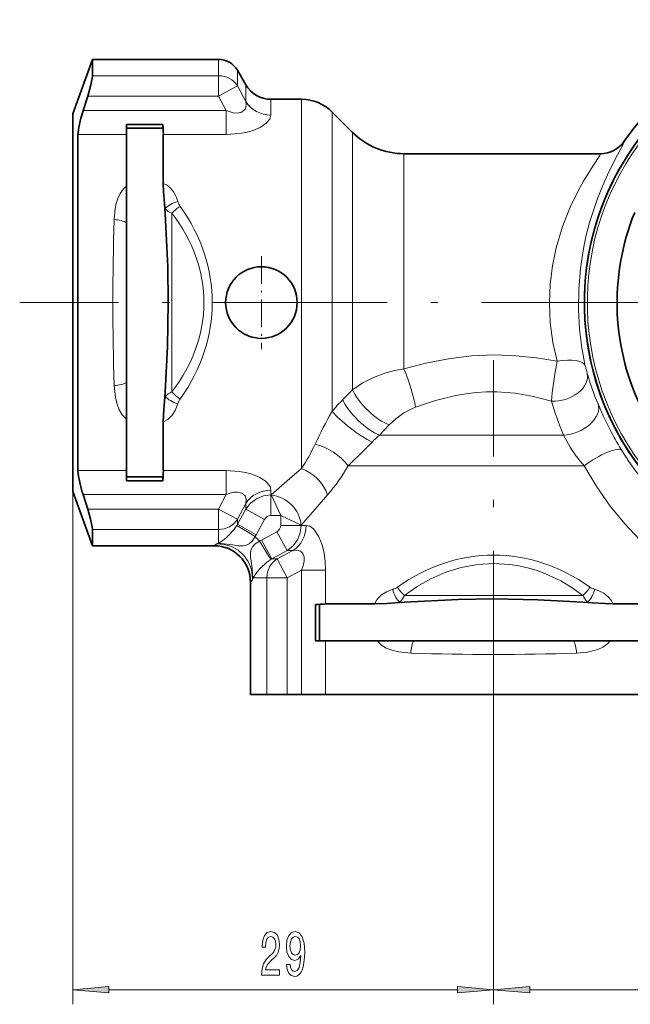
# Model space of a CAD drawing. Extents: x 0 to 420, y 0 to 297.
# Drawn here: x 104 to 146, y 167 to 235 of the extents above; entities that cross this region are included whole.
import ezdxf

# ---------------------------------------------------------------- set-up
doc = ezdxf.new("R2010")
doc.units = 0
doc.linetypes.add('DASHDOT', pattern=[18.5, 12, -3, 0.5, -3])

msp = doc.modelspace()

# ---------------------------------------------------------------- linework, layer by layer
at = {"color": 7, "lineweight": 35}
for p, q in [((107.506, 228.367), (108.871, 232.117)), ((117.552, 232.117), (108.871, 232.117)), ((108.871, 232.117), (108.871, 230.989)), ((119.429, 230.367), (118.852, 231.367)), ((108.222, 228.595), (108.545, 229.59)), ((123.264, 229.367), (121.161, 229.367)), ((107.506, 228.367), (107.506, 203.958)), ((126.792, 227.081), (125.385, 228.488)), ((113.706, 227.638), (111.206, 227.638)), ((111.206, 227.638), (111.206, 226.942)), ((113.731, 227.367), (111.206, 227.367)), ((113.731, 227.367), (113.706, 227.638)), ((107.87, 203.792), (107.87, 226.942)), ((111.206, 226.942), (111.206, 223.392)), ((113.75, 226.942), (113.75, 223.573)), ((143.859, 225.617), (130.327, 225.617)), ((111.206, 220.866), (111.206, 223.392)), ((113.879, 221.51), (113.833, 222.181)), ((111.206, 220.866), (111.206, 209.868)), ((111.206, 209.868), (111.206, 207.341)), ((113.879, 209.223), (113.833, 208.553)), ((111.206, 207.341), (111.206, 203.792)), ((113.75, 207.16), (113.75, 203.792)), ((107.506, 203.958), (107.506, 202.367)), ((111.206, 203.792), (111.206, 203.095)), ((113.731, 203.367), (111.206, 203.367)), ((113.706, 203.095), (111.206, 203.095)), ((113.706, 203.095), (111.206, 203.095)), ((113.731, 203.367), (113.706, 203.095)), ((107.506, 202.367), (108.871, 198.617)), ((108.222, 202.138), (108.545, 201.143)), ((108.871, 199.744), (108.871, 198.617)), ((117.256, 198.617), (108.871, 198.617)), ((119.756, 188.367), (119.756, 196.117)), ((130.363, 194.74), (129.692, 194.693)), ((142.65, 194.74), (143.32, 194.693)), ((124.235, 194.567), (124.235, 192.067)), ((124.235, 194.567), (124.235, 192.067)), ((124.506, 194.591), (124.506, 192.067)), ((128.3, 194.611), (124.931, 194.611)), ((148.081, 194.611), (144.713, 194.611)), ((124.235, 192.067), (124.931, 192.067)), ((124.931, 192.067), (128.481, 192.067)), ((131.007, 192.067), (128.481, 192.067)), ((131.007, 192.067), (142.005, 192.067)), ((142.005, 192.067), (144.531, 192.067)), ((144.531, 192.067), (148.081, 192.067)), ((119.756, 188.367), (120.884, 188.367)), ((120.884, 188.367), (122.283, 188.367)), ((123.277, 188.367), (122.283, 188.367)), ((123.277, 188.367), (124.931, 188.367)), ((124.931, 188.367), (148.081, 188.367))]:
    msp.add_line(p, q, dxfattribs=at)
at = {"color": 7, "lineweight": 13}
for p, q in [((117.552, 230.989), (117.552, 232.117)), ((118.852, 230.29), (118.852, 231.367)), ((108.871, 230.989), (117.552, 230.989)), ((117.552, 229.59), (117.552, 230.989)), ((118.852, 230.29), (117.552, 229.59)), ((118.852, 230.29), (119.429, 229.204)), ((119.429, 229.204), (119.429, 230.367)), ((108.545, 229.59), (117.552, 229.59)), ((117.552, 229.59), (118.086, 228.595)), ((121.161, 228.282), (121.161, 229.367)), ((123.264, 203.929), (123.264, 229.367)), ((108.222, 228.595), (118.086, 228.595)), ((118.086, 226.942), (118.086, 228.595)), ((125.385, 207.88), (125.385, 228.488)), ((107.87, 226.942), (111.206, 226.942)), ((113.75, 226.942), (118.086, 226.942)), ((126.792, 227.081), (126.792, 209.353)), ((130.327, 225.617), (130.327, 210.814)), ((113.879, 221.51), (113.879, 221.826)), ((114.336, 209.214), (114.336, 221.52)), ((113.879, 208.907), (113.879, 209.223)), ((126.111, 208.683), (126.792, 209.353)), ((128.644, 206.245), (129.306, 206.945)), ((128.644, 206.245), (141.314, 206.245)), ((126.488, 204.124), (142.749, 204.124)), ((107.87, 203.792), (111.206, 203.792)), ((113.75, 203.792), (118.086, 203.792)), ((118.086, 202.138), (118.086, 203.792)), ((122.286, 203.081), (123.264, 203.929)), ((121.172, 202.115), (122.286, 203.081)), ((107.506, 202.367), (107.506, 167.039)), ((108.222, 202.138), (118.086, 202.138)), ((118.086, 202.138), (117.552, 201.143)), ((121.161, 202.115), (121.161, 202.451)), ((121.161, 202.115), (121.161, 200.695)), ((121.161, 202.115), (121.172, 202.115)), ((121.172, 202.115), (121.835, 200.695)), ((124.22, 201.147), (125.069, 202.124)), ((119.429, 201.529), (118.852, 200.443)), ((119.429, 201.143), (119.429, 201.529)), ((108.545, 201.143), (117.552, 201.143)), ((117.552, 201.143), (118.852, 200.443)), ((117.552, 199.744), (117.552, 201.143)), ((118.852, 200.096), (119.429, 201.143)), ((119.429, 201.143), (120.728, 200.431)), ((123.255, 200.032), (124.22, 201.147)), ((118.812, 200.023), (118.852, 200.096)), ((118.852, 200.096), (118.852, 200.443)), ((118.852, 200.096), (120.151, 199.38)), ((120.151, 199.38), (120.728, 200.431)), ((121.161, 200.695), (121.835, 200.695)), ((121.835, 200.695), (121.835, 200.021)), ((123.255, 200.032), (121.835, 200.695)), ((108.871, 199.744), (117.552, 199.744)), ((117.552, 198.791), (117.552, 199.744)), ((118.812, 200.023), (120.071, 199.245)), ((120.071, 199.245), (120.151, 199.38)), ((121.571, 199.588), (120.52, 199.011)), ((122.282, 198.289), (121.571, 199.588)), ((123.255, 200.021), (121.835, 200.021)), ((123.255, 200.032), (123.255, 200.021)), ((123.255, 200.021), (123.591, 200.021)), ((117.256, 198.617), (117.422, 198.761)), ((117.552, 198.791), (117.422, 198.761)), ((120.52, 199.011), (120.384, 198.932)), ((121.162, 197.672), (120.384, 198.932)), ((121.236, 197.712), (120.52, 199.011)), ((122.282, 198.289), (121.236, 197.712)), ((122.669, 198.289), (121.583, 197.712)), ((122.282, 198.289), (122.669, 198.289)), ((121.236, 197.712), (121.162, 197.672)), ((121.236, 197.712), (121.583, 197.712)), ((121.583, 197.712), (122.283, 196.413)), ((123.277, 196.946), (122.283, 196.413)), ((123.277, 188.367), (123.277, 196.946)), ((124.931, 196.946), (123.277, 196.946)), ((124.931, 194.611), (124.931, 196.946)), ((119.756, 196.117), (119.901, 196.283)), ((119.901, 196.283), (119.93, 196.413)), ((119.93, 196.413), (120.884, 196.413)), ((120.884, 196.413), (122.283, 196.413)), ((120.884, 196.413), (120.884, 188.367)), ((122.283, 196.413), (122.283, 188.367)), ((130.363, 194.74), (130.047, 194.74)), ((142.659, 195.196), (130.353, 195.196)), ((142.966, 194.74), (142.65, 194.74)), ((124.931, 188.367), (124.931, 192.067)), ((136.506, 186.273), (136.506, 167.039)), ((136.506, 186.273), (136.506, 167.039)), ((109.997, 168.039), (134.016, 168.039)), ((138.997, 168.039), (184.016, 168.039))]:
    msp.add_line(p, q, dxfattribs=at)
at = {"color": 7, "linetype": 'DASHDOT', "lineweight": 13, "ltscale": 0.160098}
msp.add_line((120.506, 218.569), (120.506, 212.165), dxfattribs=at)
at = {"color": 7, "linetype": 'DASHDOT', "lineweight": 13}
for p, q in [((147.67, 215.367), (103.855, 215.367)), ((185.881, 215.367), (137.131, 215.367)), ((136.506, 186.273), (136.506, 211.398))]:
    msp.add_line(p, q, dxfattribs=at)
at = {"color": 7, "linetype": 'DASHDOT', "lineweight": 13, "ltscale": 0.160099}
msp.add_line((123.708, 215.367), (117.304, 215.367), dxfattribs=at)
at = {"color": 7, "lineweight": 35}
for points in [[(108.871, 230.989), (108.854, 230.804), (108.743, 230.273), (108.545, 229.59)], [(107.87, 226.942), (107.918, 227.414), (108.044, 227.986), (108.222, 228.595)], [(113.833, 222.181), (113.772, 223.024), (113.75, 223.573)], [(113.879, 209.223), (114.037, 212.321), (114.093, 215.375), (114.057, 217.806), (113.879, 221.51)], [(113.833, 208.553), (113.792, 207.998), (113.75, 207.16)], [(107.87, 203.792), (107.902, 203.421), (107.988, 202.977), (108.113, 202.495)], [(108.871, 199.744), (108.854, 199.929), (108.743, 200.46), (108.545, 201.143)], [(129.692, 194.693), (129.137, 194.652), (128.3, 194.611)], [(142.65, 194.74), (139.552, 194.897), (136.498, 194.953), (134.067, 194.917), (130.363, 194.74)], [(143.32, 194.693), (144.163, 194.632), (144.713, 194.611)]]:
    msp.add_lwpolyline(points, dxfattribs=at)
at = {"color": 7, "lineweight": 13}
for points in [[(119.429, 229.204), (119.459, 229.012), (119.44, 228.824), (119.39, 228.696), (119.307, 228.584), (119.079, 228.45), (118.778, 228.415), (118.552, 228.444), (118.086, 228.595)], [(121.161, 228.282), (121.082, 228.006), (120.844, 227.721), (120.413, 227.428), (119.867, 227.198), (119.435, 227.08), (118.992, 227.001), (118.086, 226.942)], [(145.503, 226.476), (145.506, 226.473), (145.508, 226.47), (145.509, 226.459), (145.504, 226.435), (145.379, 226.168), (145.045, 225.551), (144.458, 224.41), (144.134, 223.712), (143.652, 222.535), (143.112, 220.892), (142.882, 220.006), (142.687, 219.082), (142.479, 217.709), (142.364, 216.296), (142.349, 214.866), (142.425, 213.542), (142.585, 212.246), (142.821, 210.995)], [(143.86, 225.616), (143.864, 225.614), (143.865, 225.611), (143.866, 225.601), (143.859, 225.579), (143.824, 225.507), (143.335, 224.753), (142.701, 223.734), (142.352, 223.112), (141.772, 221.934), (141.241, 220.599), (140.805, 219.134), (140.552, 217.908), (140.395, 216.637), (140.343, 215.343), (140.406, 213.968), (140.587, 212.621), (140.874, 211.327)], [(110.37, 221.077), (110.438, 221.823), (110.511, 222.187), (110.62, 222.543), (110.778, 222.886), (111.002, 223.203), (111.206, 223.392)], [(113.75, 223.573), (114.013, 223.451), (114.229, 223.28), (114.483, 222.96), (114.661, 222.604), (114.757, 222.323)], [(130.327, 210.814), (131.84, 211.199), (133.387, 211.497), (134.977, 211.689), (136.589, 211.758), (138.031, 211.71), (139.463, 211.562), (140.874, 211.327)], [(140.492, 208.57), (140.546, 209.156), (140.721, 210.434), (140.874, 211.327)], [(126.792, 209.353), (127.456, 209.805), (128.223, 210.2), (129.077, 210.522), (129.693, 210.69), (130.327, 210.814)], [(111.206, 207.341), (110.918, 207.633), (110.714, 207.97), (110.54, 208.438), (110.45, 208.838), (110.37, 209.656)], [(131.111, 208.163), (132.491, 208.62), (133.889, 208.967), (134.593, 209.089), (135.301, 209.174), (136.012, 209.22), (136.725, 209.223), (137.991, 209.125), (139.249, 208.901), (140.492, 208.57)], [(114.757, 208.41), (114.594, 207.976), (114.387, 207.632), (114.091, 207.336), (113.75, 207.16)], [(129.306, 206.945), (129.766, 207.37), (130.307, 207.762), (130.905, 208.08), (131.111, 208.163)], [(142.19, 204.799), (141.768, 205.407), (141.314, 206.245)], [(126.488, 204.124), (127.552, 205.173), (128.127, 205.76)], [(145.333, 205.189), (145.829, 204.426), (146.356, 203.693), (146.91, 202.992), (147.485, 202.327), (148.675, 201.116), (149.805, 200.132), (150.879, 199.316)], [(142.749, 204.124), (143.602, 202.683), (144.538, 201.344), (145.533, 200.126), (146.554, 199.045), (147.354, 198.296), (148.116, 197.649)], [(120.763, 203.081), (120.352, 203.338), (119.853, 203.54), (119.418, 203.657), (118.972, 203.735), (118.086, 203.792)], [(121.161, 202.451), (121.099, 202.694), (120.913, 202.947), (120.763, 203.081)], [(119.377, 202.06), (119.168, 202.248), (118.854, 202.319), (118.604, 202.299), (118.345, 202.235), (118.086, 202.138)], [(121.161, 202.115), (120.642, 202.048), (120.158, 201.853), (119.746, 201.545), (119.429, 201.143)], [(119.429, 201.529), (119.457, 201.806), (119.377, 202.06)], [(118.812, 200.023), (118.613, 199.725), (118.205, 199.279), (117.909, 199.028), (117.601, 198.816), (117.552, 198.791)], [(122.282, 198.289), (122.686, 198.608), (122.994, 199.021), (123.188, 199.504), (123.255, 200.021)], [(123.591, 200.021), (123.834, 199.96), (124.086, 199.773), (124.22, 199.623)], [(124.931, 196.946), (124.908, 197.526), (124.83, 198.113), (124.686, 198.692), (124.471, 199.223), (124.22, 199.623)], [(117.422, 198.761), (117.943, 198.715), (118.442, 198.562), (118.898, 198.306), (119.287, 197.956), (119.59, 197.529), (119.794, 197.048), (119.877, 196.669), (119.901, 196.283)], [(120.071, 199.245), (119.897, 198.949), (119.66, 198.74), (119.412, 198.638), (119.242, 198.612), (118.907, 198.621), (118.546, 198.673), (117.725, 198.763)], [(119.903, 196.586), (119.862, 197.072), (119.79, 197.553), (119.758, 197.794), (119.753, 198.122), (119.782, 198.287), (119.89, 198.537), (120.088, 198.758), (120.384, 198.932)], [(122.669, 198.289), (122.945, 198.318), (123.2, 198.237)], [(123.277, 196.946), (123.39, 197.257), (123.452, 197.566), (123.444, 197.854), (123.357, 198.082), (123.2, 198.237)], [(119.93, 196.413), (119.997, 196.53), (120.212, 196.825), (120.413, 197.058), (120.871, 197.478), (121.162, 197.672)], [(130.353, 195.196), (131.235, 195.813), (132.185, 196.352), (133.201, 196.797), (134.276, 197.132), (135.395, 197.339), (136.507, 197.407), (137.618, 197.339), (138.238, 197.242), (138.847, 197.104), (139.442, 196.928), (140.021, 196.716), (141.122, 196.198), (141.915, 195.724), (142.659, 195.196)], [(129.55, 195.618), (129.116, 195.454), (128.772, 195.247), (128.476, 194.952), (128.3, 194.611)], [(144.713, 194.611), (144.591, 194.873), (144.42, 195.089), (144.099, 195.344), (143.744, 195.521), (143.463, 195.618)], [(128.481, 192.067), (128.772, 191.778), (129.109, 191.574), (129.578, 191.4), (129.977, 191.311), (130.795, 191.231)], [(142.217, 191.231), (142.962, 191.299), (143.327, 191.372), (143.683, 191.481), (144.026, 191.639), (144.342, 191.862), (144.531, 192.067)]]:
    msp.add_lwpolyline(points, dxfattribs=at)
for points in [[(120.518, 169.039), (121.755, 169.039), (121.755, 169.41), (120.777, 169.41), (120.832, 169.614), (120.925, 169.782), (121.213, 170.089), (121.366, 170.219), (121.537, 170.405), (121.659, 170.621), (121.729, 170.876), (121.755, 171.165), (121.711, 171.529), (121.589, 171.814), (121.402, 171.995), (121.161, 172.06), (120.912, 171.987), (120.723, 171.784), (120.601, 171.459), (120.559, 171.031), (120.559, 170.971), (120.795, 170.971), (120.795, 171.006), (120.819, 171.299), (120.889, 171.516), (121, 171.654), (121.148, 171.701), (121.298, 171.658), (121.41, 171.55), (121.483, 171.382), (121.508, 171.17), (121.49, 170.971), (121.441, 170.802), (121.358, 170.655), (121.244, 170.526), (121.091, 170.387), (120.837, 170.119), (120.658, 169.834), (120.551, 169.488), (120.518, 169.052)], [(122.239, 169.782), (122.278, 169.441), (122.39, 169.177), (122.566, 169.013), (122.8, 168.952), (122.953, 168.982), (123.09, 169.06), (123.207, 169.194), (123.305, 169.384), (123.383, 169.622), (123.44, 169.916), (123.474, 170.253), (123.487, 170.642), (123.443, 171.252), (123.316, 171.697), (123.114, 171.965), (122.836, 172.06), (122.582, 171.982), (122.39, 171.775), (122.265, 171.455), (122.224, 171.053), (122.265, 170.638), (122.387, 170.323), (122.569, 170.124), (122.8, 170.059), (123.043, 170.141), (123.228, 170.392), (123.186, 169.912), (123.103, 169.57), (122.976, 169.367), (122.802, 169.302), (122.667, 169.333), (122.569, 169.428), (122.504, 169.579), (122.478, 169.782)], [(122.475, 171.057), (122.501, 171.325), (122.574, 171.537), (122.688, 171.671), (122.836, 171.719), (122.989, 171.671), (123.106, 171.537), (123.178, 171.33), (123.207, 171.062), (123.178, 170.789), (123.106, 170.586), (122.986, 170.461), (122.828, 170.418), (122.686, 170.461), (122.574, 170.586), (122.501, 170.785)], [(109.997, 168.257), (107.506, 168.039), (109.997, 167.821)], [(134.016, 167.821), (136.506, 168.039), (134.016, 168.257)], [(138.997, 168.257), (136.506, 168.039), (138.997, 167.821)]]:
    msp.add_lwpolyline(points, close=True, dxfattribs=at)
at = {"color": 7, "lineweight": 35}
msp.add_circle((120.506, 215.367), 2.463, dxfattribs=at)
for centre, radius, start, end in [((161.506, 215.367), 19.482, 56.15532, 145.23294), ((161.506, 215.367), 18.75, 277.54622, 208.64788), ((161.506, 215.367), 18.75, 277.54622, 261.38135), ((117.552, 230.617), 1.5, 30, 90), ((121.161, 231.367), 2, 210, 270), ((123.264, 226.367), 3, 45, 90), ((106.538, 226.823), 7.214, 0.94673, 6.48939), ((130.327, 230.617), 5, 225, 270), ((143.859, 227.617), 2, 270.00391, 325.23371), ((161.506, 215.367), 16.5, 157.88003, 207.11997), ((161.506, 215.367), 18.75, 208.64788, 261.38134), ((106.538, 203.911), 7.214, 353.51061, 359.05327), ((119.687, 205.831), 12.045, 196.0817, 197.8555), ((117.256, 196.117), 2.5, 360, 90), ((125.05, 187.398), 7.214, 90.94674, 96.48939)]:
    msp.add_arc(centre, radius, start, end, dxfattribs=at)
at = {"color": 7, "lineweight": 13}
for centre, radius, start, end in [((161.506, 215.367), 19.482, 56.14922, 145.23248), ((161.506, 215.367), 18.55, 302.5, 261.17396), ((143.859, 227.616), 2, 270.01845, 325.24869), ((107.572, 221.183), 6.34, 5.81837, 9.05062), ((114.858, 222.798), 1.38, 224.8025, 247.78056), ((116.163, 219.886), 2.452, 120.76164, 138.20892), ((115.827, 222.613), 1.108, 195.16498, 214.05312), ((275.603, 215.367), 165.332, 178.02052, 181.97948), ((151.146, 212.831), 8.525, 192.43877, 195.9197), ((161.735, 215.967), 19.568, 196.24565, 202.78454), ((107.571, 209.55), 6.341, 350.94963, 354.18157), ((114.858, 207.935), 1.38, 112.21943, 135.19753), ((116.163, 210.847), 2.452, 221.79096, 239.23836), ((115.827, 208.12), 1.108, 145.94685, 164.83506), ((132.41, 202.259), 8.997, 134.43628, 141.33342), ((163.756, 215.483), 24.268, 196.54886, 202.37355), ((165.229, 217.366), 23.331, 202.63026, 208.5746), ((150.484, 193.307), 29.023, 149.86063, 154.91202), ((132.731, 201.383), 6.352, 130.05106, 136.44919), ((163.926, 216.693), 21.865, 208.6569, 211.74475), ((112.804, 210.851), 12.542, 326.50641, 335.31685), ((150.154, 210.827), 9.988, 217.12263, 222.1499), ((115.172, 210.641), 13.058, 319.28568, 330.06147), ((121.167, 200.2), 0.496, 90.73105, 152.2116), ((121.339, 200.028), 0.496, 297.78845, 359.26899), ((117.596, 195.3), 3.466, 87.85691, 92.86175), ((117.455, 197.618), 1.177, 76.73789, 85.25721), ((117.464, 196.324), 3.915, 41.76086, 48.24003), ((116.436, 196.456), 3.469, 357.13922, 2.13988), ((118.757, 196.316), 1.177, 4.74183, 13.26198), ((129.26, 196.687), 1.108, 285.16494, 304.05314), ((131.987, 197.024), 2.452, 210.76162, 228.20893), ((141.026, 197.024), 2.452, 311.79097, 329.23835), ((143.753, 196.687), 1.108, 235.94687, 254.83503), ((130.689, 188.432), 6.341, 95.81843, 99.05037), ((129.075, 195.718), 1.38, 314.80247, 337.78057), ((143.938, 195.718), 1.38, 202.21943, 225.1975), ((142.323, 188.432), 6.34, 80.94937, 84.18164), ((136.506, 356.463), 165.332, 268.02053, 271.97948)]:
    msp.add_arc(centre, radius, start, end, dxfattribs=at)
for centre, major_axis, ratio, start_param, end_param in [((117.552, 229.59), (-1.5, 0), 0.932699, 3.665191, 4.712389), ((121.161, 230.127), (2, 0), 0.922513, 3.665191, 4.712389), ((114.757, 221.826), (0.955, 0.298), 0.479577, 1.422091, 2.564254), ((98.553, 215.367), (18.567, 0), 0.754039, 5.790163, 6.776195), ((110.37, 220.67), (0.999, -0.039), 0.407654, 0.595575, 1.586729), ((97.981, 215.367), (18.566, 0), 0.700199, 5.790145, 6.776204), ((140.874, 210.539), (1.952, 0.434), 0.386101, 0.028382, 1.485119), ((130.327, 209.791), (0.733, -2.183), 0.155829, 0.67821, 2.005424), ((141.014, 209.985), (1.922, 0.555), 0.6785, 4.249044, 6.247544), ((110.37, 210.064), (0.999, 0.039), 0.407654, 4.696456, 5.68761), ((114.757, 208.907), (0.955, -0.298), 0.479578, 3.718934, 4.861096), ((128.383, 208.536), (1.613, -1.569), 0.358224, 3.849122, 5.618077), ((127.695, 207.829), (1.603, -1.564), 0.347947, 3.829853, 5.63489), ((141.832, 207.66), (1.846, 0.77), 0.643265, 4.175523, 6.24899), ((126.965, 206.978), (1.781, -1.351), 0.179692, 3.773055, 5.55085), ((124.895, 204.124), (1.852, -1.235), 0.494126, 0.933111, 2.253628), ((143.64, 204.124), (1.7, 1.054), 0.253818, 0.027066, 1.959518), ((123.264, 202.124), (1.563, -1.563), 0.707687, 0.95493, 2.186663), ((121.161, 200.606), (-2, 0), 0.922513, 4.712389, 5.759587), ((121.172, 200.032), (1.556, -1.556), 0.900833, 0.837521, 2.304071), ((117.552, 201.143), (-1.5, 0), 0.932699, 1.570796, 2.617994), ((121.746, 200.021), (0, 2), 0.922513, 3.665191, 4.712389), ((136.506, 179.414), (0, -18.567), 0.754038, 2.648571, 3.634602), ((122.283, 196.413), (0, 1.5), 0.932699, 0.523599, 1.570796), ((130.047, 195.618), (0.298, -0.955), 0.479578, 4.563682, 5.705844), ((142.966, 195.618), (-0.298, -0.955), 0.479577, 0.577339, 1.719502), ((131.203, 191.231), (-0.039, -0.999), 0.407654, 3.737168, 4.728322), ((141.809, 191.231), (0.039, -0.999), 0.407654, 1.554863, 2.546018)]:
    msp.add_ellipse(centre, major_axis=major_axis, ratio=ratio, start_param=start_param, end_param=end_param, dxfattribs=at)
for points in [[(109.997, 168.257), (107.506, 168.039), (109.997, 168.257), (109.997, 167.821)], [(134.016, 167.821), (136.506, 168.039), (134.016, 167.821), (134.016, 168.257)], [(138.997, 168.257), (136.506, 168.039), (138.997, 168.257), (138.997, 167.821)]]:
    msp.add_solid(points, dxfattribs=at)

doc.saveas('drawing.dxf')
